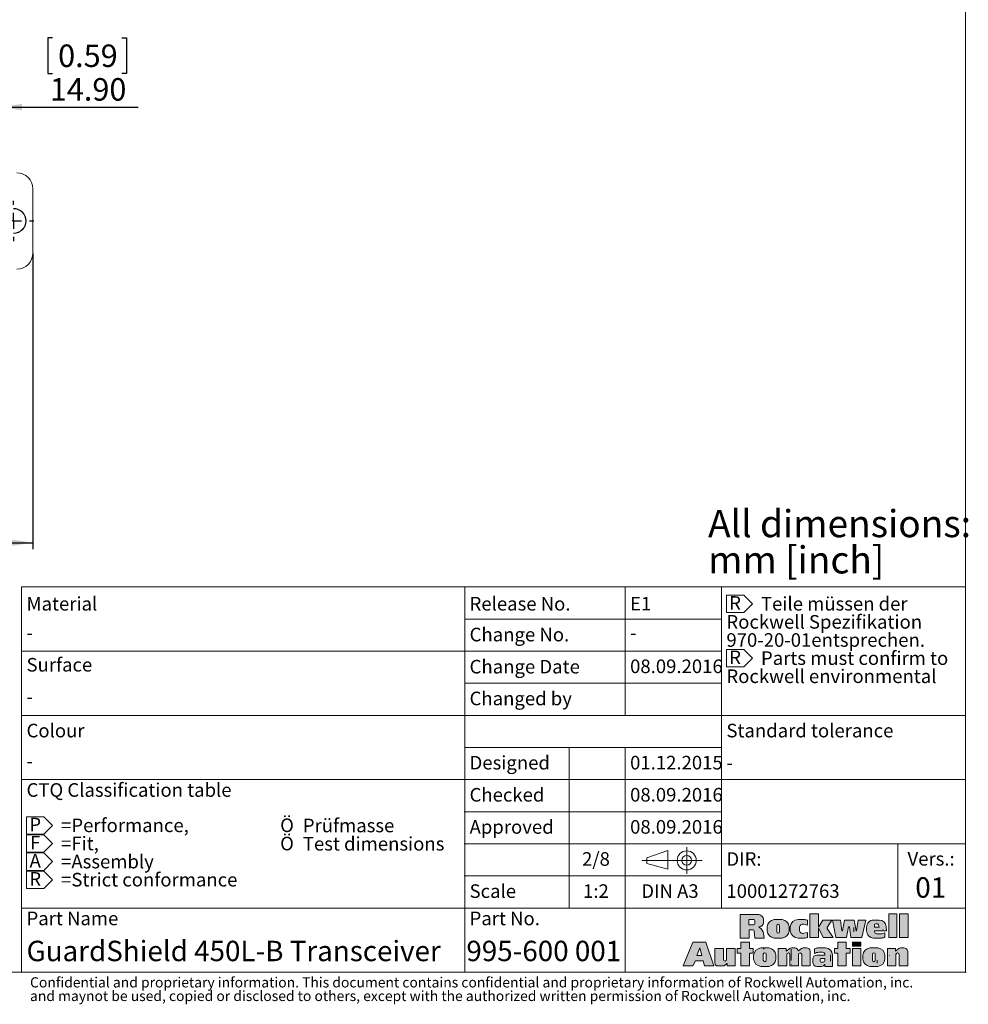
# Paper-space layout '995-600 065' of a CAD drawing. Units: millimetres. Extents: x 20 to 410, y 5 to 287.
# Drawn here: x 263 to 410, y 5 to 158 of the extents above; entities that cross this region are included whole.
import ezdxf

# ---------------------------------------------------------------- set-up
doc = ezdxf.new("R2010")
doc.units = ezdxf.units.MM
doc.header["$PDSIZE"] = -1
doc.layers.add('FORMAT', color=7, linetype='Continuous')
doc.styles.add('SLDTEXTSTYLE0', font='TXT', dxfattribs={"width": 0.605})
doc.styles.add('SLDTEXTSTYLE1', font='TXT', dxfattribs={"width": 0.75})
doc.styles.add('SLDTEXTSTYLE2', font='TXT', dxfattribs={"width": 0.7})
doc.dimstyles.new('SLDDIMSTYLE3', dxfattribs={"dimtxt": 3.5, "dimasz": 3.302, "dimexe": 0, "dimexo": 0.0625, "dimgap": 0.875, "dimtad": 1, "dimlfac": 2, "dimrnd": 1e-09, "dimzin": 4, "dimdsep": 46, "dimtxsty": 'SLDTEXTSTYLE1', "dimsah": 1, "dimcen": 0.09, "dimadec": 0, "dimazin": 1, "dimtfac": 1, "dimtmove": 0, "dimatfit": 0, "dimfxl": 1, "dimfrac": 2, "dimtolj": 1, "dimtzin": 12, "dimarcsym": 0})
doc.dimstyles.new('SLDDIMSTYLE4', dxfattribs={"dimtxt": 3.5, "dimasz": 3.302, "dimexe": 0, "dimexo": 0.0625, "dimgap": 0.875, "dimtad": 1, "dimlfac": 2, "dimrnd": 1e-09, "dimzin": 12, "dimdsep": 46, "dimtxsty": 'SLDTEXTSTYLE1', "dimsah": 1, "dimcen": 0.09, "dimadec": 0, "dimazin": 3, "dimtfac": 1, "dimtofl": 0, "dimtmove": 0, "dimatfit": 3, "dimfxl": 1, "dimfrac": 2, "dimtolj": 1, "dimtzin": 12, "dimarcsym": 0})

# ---------------------------------------------------------------- blocks, each defined once
blk = doc.blocks.new('SW_NOTE_6')
at = {"color": 0, "linetype": 'Continuous', "lineweight": 0, "char_height": 4.2333333333, "attachment_point": 1, "style": 'SLDTEXTSTYLE0'}
for s, insert in [('All dimensions:', (0, 5.4570534317)), ('mm [inch]', (0, -0.1873909445))]:
    blk.add_mtext(s, dxfattribs=dict(at, insert=insert))
blk = doc.blocks.new('SW_NOTE_7')
at = {"color": 0, "linetype": 'Continuous', "lineweight": 0, "char_height": 2.1166666667, "attachment_point": 1}
for s, insert, style in [('Ö', (0, 2.7285267159), 'SLDTEXTSTYLE2'), ('Prüfmasse', (3.5356173757, 2.6925706661), 'SLDTEXTSTYLE1'), ('Ö', (0, -0.1211336323), 'SLDTEXTSTYLE2'), ('Test dimensions', (3.5356173757, -0.1570896821), 'SLDTEXTSTYLE1')]:
    blk.add_mtext(s, dxfattribs=dict(at, insert=insert, style=style))
blk = doc.blocks.new('SW_NOTE_8')
at = {"color": 0, "linetype": 'Continuous', "lineweight": 0, "char_height": 1.5875, "attachment_point": 1, "style": 'SLDTEXTSTYLE1'}
for s, insert in [('Confidential and proprietary information. This document contains confidential and proprietary information of Rockwell Automation, inc.', (0, 2.0463950369)), ('and maynot be used, copied or disclosed to others, except with the authorized written permission of Rockwell Automation, inc.', (0, -0.0702716042))]:
    blk.add_mtext(s, dxfattribs=dict(at, insert=insert))
blk = doc.blocks.new('SW_SYMBOL_Prüfsymbol_R')
at = {"color": 0, "linetype": 'Continuous', "lineweight": 0}
for p, q in [((1000, 1000), (0, 1000)), ((0, 1000), (0, 0)), ((1500, 500), (1000, 1000)), ((0, 0), (1000, 0)), ((1000, 0), (1500, 500))]:
    blk.add_line(p, q, dxfattribs=at)
at = {"color": 0, "linetype": 'Continuous', "lineweight": 0, "insert": (500, 450), "char_height": 782.874617737, "attachment_point": 5, "style": 'SLDTEXTSTYLE1'}
blk.add_mtext('R', dxfattribs=at)
blk = doc.blocks.new('SW_NOTE_9')
at = {"color": 0, "linetype": 'Continuous', "lineweight": 0, "xscale": 0.0027037109, "yscale": 0.0027037109, "zscale": 0.0027037109}
for p in [(0, 0.2935221354), (0, -8.1731444289)]:
    blk.add_blockref('SW_SYMBOL_Prüfsymbol_R', p, dxfattribs=at)
at = {"color": 0, "linetype": 'Continuous', "lineweight": 0, "char_height": 2.1166666667, "attachment_point": 1, "style": 'SLDTEXTSTYLE1'}
for s, insert in [('Teile müssen der', (5.3810370155, 2.7200089425)), ('Rockwell Spezifikation', (0, -0.1022132456)), ('970-20-01entsprechen.', (0, -2.9244354337)), ('Parts must confirm to', (5.3810370155, -5.7466576218)), ('Rockwell environmental', (0, -8.5688798099))]:
    blk.add_mtext(s, dxfattribs=dict(at, insert=insert))
blk = doc.blocks.new('SW_SYMBOL_Prüfsymbol_P')
at = {"color": 0, "linetype": 'Continuous', "lineweight": 0}
for p, q in [((1000, 1000), (0, 1000)), ((0, 1000), (0, 0)), ((1500, 500), (1000, 1000)), ((0, 0), (1000, 0)), ((1000, 0), (1500, 500))]:
    blk.add_line(p, q, dxfattribs=at)
at = {"color": 0, "linetype": 'Continuous', "lineweight": 0, "insert": (500, 450), "char_height": 782.874617737, "attachment_point": 5, "style": 'SLDTEXTSTYLE1'}
blk.add_mtext('P', dxfattribs=at)
blk = doc.blocks.new('SW_SYMBOL_Prüfsymbol_F')
at = {"color": 0, "linetype": 'Continuous', "lineweight": 0}
for p, q in [((1000, 1000), (0, 1000)), ((0, 1000), (0, 0)), ((1500, 500), (1000, 1000)), ((0, 0), (1000, 0)), ((1000, 0), (1500, 500))]:
    blk.add_line(p, q, dxfattribs=at)
at = {"color": 0, "linetype": 'Continuous', "lineweight": 0, "insert": (500, 450), "char_height": 782.874617737, "attachment_point": 5, "style": 'SLDTEXTSTYLE1'}
blk.add_mtext('F', dxfattribs=at)
blk = doc.blocks.new('SW_SYMBOL_Prüfsymbol_A')
at = {"color": 0, "linetype": 'Continuous', "lineweight": 0}
for p, q in [((1000, 1000), (0, 1000)), ((0, 1000), (0, 0)), ((1500, 500), (1000, 1000)), ((0, 0), (1000, 0)), ((1000, 0), (1500, 500))]:
    blk.add_line(p, q, dxfattribs=at)
at = {"color": 0, "linetype": 'Continuous', "lineweight": 0, "insert": (500, 450), "char_height": 782.874617737, "attachment_point": 5, "style": 'SLDTEXTSTYLE1'}
blk.add_mtext('A', dxfattribs=at)
blk = doc.blocks.new('SW_NOTE_10')
at = {"color": 0, "linetype": 'Continuous', "lineweight": 0, "xscale": 0.0027037109, "yscale": 0.0027037109, "zscale": 0.0027037109}
for name, p in [('SW_SYMBOL_Prüfsymbol_P', (0, 0.2935221354)), ('SW_SYMBOL_Prüfsymbol_F', (0, -2.5287000527)), ('SW_SYMBOL_Prüfsymbol_A', (0, -5.3509222408)), ('SW_SYMBOL_Prüfsymbol_R', (0, -8.1731444289))]:
    blk.add_blockref(name, p, dxfattribs=at)
at = {"color": 0, "linetype": 'Continuous', "lineweight": 0, "char_height": 2.1166666667, "attachment_point": 1, "style": 'SLDTEXTSTYLE1'}
for s, insert in [('=Performance,', (5.3810370155, 2.7200089425)), ('=Fit,', (5.3810370155, -0.1022132456)), ('=Assembly', (5.3810370155, -2.9244354337)), ('=Strict conformance', (5.3810370155, -5.7466576218))]:
    blk.add_mtext(s, dxfattribs=dict(at, insert=insert))
blk = doc.blocks.new('_D_13')
at = {"layer": 'FORMAT'}
for p, q in [((267.7873335594, 155.5073894043), (267.0763960738, 155.5073894043)), ((267.0763960738, 155.5073894043), (267.0763960738, 149.9511394132)), ((278.6160664215, 155.5073894043), (279.3270039071, 155.5073894043)), ((279.3270039071, 155.5073894043), (279.3270039071, 149.9511394132)), ((267.0763960738, 149.9511394132), (267.7873335594, 149.9511394132)), ((279.3270039071, 149.9511394132), (278.6160664215, 149.9511394132)), ((252.2898936844, 128.9920943419), (252.2898936844, 145.7145076882)), ((259.7398936844, 125.0420943419), (259.7398936844, 145.7145076882)), ((252.2898936844, 144.7145076882), (245.9398936844, 144.7145076882)), ((259.7398936844, 144.7145076882), (252.2898936844, 144.7145076882)), ((259.7398936844, 144.7145076882), (281.1532619341, 144.7145076882))]:
    blk.add_line(p, q, dxfattribs=at)
for points in [[(252.2898936844, 144.7145076882), (248.9878936844, 145.2225076882), (248.9878936844, 144.2065076882)], [(259.7398936844, 144.7145076882), (263.0418936844, 144.2065076882), (263.0418936844, 145.2225076882)]]:
    blk.add_solid(points, dxfattribs=at)
at = {"layer": 'FORMAT', "char_height": 3.5, "attachment_point": 1, "style": 'SLDTEXTSTYLE1'}
for s, insert in [('0.59', (268.67600546, 154.4628763278)), ('14.90', (267.3829497468, 149.2262447774))]:
    blk.add_mtext(s, dxfattribs=dict(at, insert=insert))
blk = doc.blocks.new('_D_14')
at = {"layer": 'FORMAT'}
for p, q in [((72.2429760425, 121.9920943419), (72.2429760425, 75.8925373412)), ((264.7398936844, 121.9920943419), (264.7398936844, 75.8925373412)), ((72.2429760425, 76.8925373412), (264.7398936844, 76.8925373412))]:
    blk.add_line(p, q, dxfattribs=at)
for points in [[(72.2429760425, 76.8925373412), (75.5449760425, 76.3845373412), (75.5449760425, 77.4005373412)], [(264.7398936844, 76.8925373412), (261.4378936844, 77.4005373412), (261.4378936844, 76.3845373412)]]:
    blk.add_solid(points, dxfattribs=at)
at = {"layer": 'FORMAT', "insert": (142.2270612399, 81.4042742557), "char_height": 3.5, "attachment_point": 1, "style": 'SLDTEXTSTYLE1'}
blk.add_mtext('D-See tabel on page 1', dxfattribs=at)
blk = doc.blocks.new('SW_CENTERMARKSYMBOL_7')
at = {"layer": 'FORMAT', "color": 0}
for p, q in [((0, 2.5), (0, 3.15)), ((-2.5, 0), (-3.15, 0)), ((0, 0), (-1.25, 0)), ((0, 0), (0, 1.25)), ((0, 0), (0, -1.25)), ((0, 0), (1.25, 0)), ((2.5, 0), (3.15, 0)), ((0, -2.5), (0, -3.15))]:
    blk.add_line(p, q, dxfattribs=at)

psp = doc.layouts.new('995-600 065')

# ---------------------------------------------------------------- hatches: boundary and pattern name
at = {"linetype": 'Continuous'}
h = psp.add_hatch(color=14, dxfattribs=at)
edge = h.paths.add_edge_path(flags=0)
edge.add_arc((377.8675152488009, 17.76104959820775), 0.6624797188865122, 270.000028329506, 360.0000000000008)
edge.add_line((378.5299949676873, 17.76104959820775), (378.5299949676873, 18.12909318645091))
edge.add_arc((377.6466886758385, 18.12909332079034), 0.8833062918488352, 359.9999912860559, 450.0000000000008)
edge.add_line((377.6466886758385, 19.01239961263914), (374.9125246261206, 19.01239961263914))
edge.add_line((374.9125246261206, 19.01239961263914), (374.9125246261206, 15.33195702658266))
edge.add_line((374.9125246261206, 15.33195702658266), (376.3110927058716, 15.33195702658266))
edge.add_line((376.3110927058716, 15.33195702658266), (376.3110927058716, 16.58330736894276))
edge.add_line((376.3110927058716, 16.58330736894276), (376.9176838734557, 16.58330736894273))
edge.add_arc((376.9176838734557, 16.43608818144272), 0.1472191875000106, 6.703202407984122, 89.9999999999992, ccw=False)
edge.add_line((377.063896689281, 16.45327252479941), (377.1956845248668, 15.33195702658266))
edge.add_line((377.1956845248668, 15.33195702658266), (378.6573208249766, 15.33195702658266))
edge.add_line((378.6573208249766, 15.33195702658266), (378.5429431565419, 16.03677982365237))
edge.add_arc((377.2350922994928, 15.82454493618179), 1.324959437772997, 9.21747059283346, 59.45852191212055)
edge.add_line((377.9083863219702, 16.96568150602782), (377.7832700830996, 17.03950265765195))
edge.add_line((377.7832700830996, 17.03950265765195), (377.7832700830996, 17.09856987932125))
edge.add_line((377.7832700830996, 17.09856987932125), (377.8675155763594, 17.09856987932125))
edge = h.paths.add_edge_path(flags=0)
edge.add_arc((377.047179944558, 18.07607957138806), 0.1472191874999328, -7.958078640513122e-13, 89.9999999999992, ccw=False)
edge.add_line((377.1943991320578, 18.07607957138806), (377.1943991320578, 17.54022454234131))
edge.add_arc((377.047179944558, 17.54022454234131), 0.1472191874999328, 270, 360, ccw=False)
edge.add_line((377.047179944558, 17.39300535484138), (376.2374834087684, 17.39300535484133))
edge.add_line((376.2374834087684, 17.39300535484133), (376.2374834087684, 18.22329875888805))
edge.add_line((376.2374834087684, 18.22329875888805), (377.047179944558, 18.22329875888805))
for color, points in [(14, [(387.0757060618864, 19.0860066035539), (385.7507472796066, 19.0860066035539), (385.7507472796066, 15.40556401749741), (387.0757060618864, 15.40556401749741), (387.0757060618864, 16.80413209724852), (387.1539350606567, 16.80413209724852), (387.8117956074973, 15.40556401749741), (389.3870254866488, 15.40556401749741), (388.4742749988211, 16.83227020029638), (388.4742749988211, 16.99682102979911), (389.1603799074707, 18.1290917367119), (387.7481069708861, 18.1290917367119), (387.0757060618864, 17.00693278558132)]), (14, [(398.0434253794, 15.40556401749741), (399.2947774353915, 15.40556401749741), (399.2947774353915, 19.0860066035539), (398.0434253794, 19.0860066035539)]), (14, [(401.0613902877642, 19.0860066035539), (399.7364315054842, 19.0860066035539), (399.7364315054842, 15.40556401749741), (401.0613902877642, 15.40556401749741)]), (14, [(391.4677009040022, 15.40556401749741), (391.7866736687038, 17.09856757276658), (391.9338905496473, 17.09856757276658), (392.1547175845095, 15.40556401749741), (393.823184707411, 15.40556401749741), (394.4456129767089, 18.1290917367119), (393.2599067819554, 18.1290917367119), (393.0380240110638, 16.43608818144272), (392.9720182397662, 16.43608818144272), (392.6454428057066, 18.1290917367119), (391.1487298533003, 18.1290917367119), (390.82975880223, 16.43608818144272), (390.756148647943, 16.43608818144272), (390.5297944243702, 18.1290917367119), (389.2603885996991, 18.1290917367119), (389.799233781101, 15.40556401749741)]), (8, [(375.0038541401397, 10.98903252880983), (376.3288129227874, 10.98903252880983), (376.3288129227874, 12.97647177380104), (376.9176838734557, 12.97647177380104), (376.9176838734557, 13.7125600338204), (376.3288129227874, 13.7125600338204), (376.3288129227874, 14.66947532907023), (375.0038541401397, 14.66947532907023), (375.0038541401397, 13.7125600338204), (374.4149831894716, 13.7125600338204), (374.4149831894716, 12.97647177380104), (375.0038541401397, 12.97647177380104)]), (8, [(391.418629752898, 10.98903252880983), (391.418629752898, 12.97647177380104), (392.0075007039343, 12.97647177380104), (392.0075007039343, 13.7125600338204), (391.418629752898, 13.7125600338204), (391.418629752898, 14.66947532907023), (390.093669256619, 14.66947532907023), (390.093669256619, 13.7125600338204), (389.5784084602378, 13.7125600338204), (389.5784084602378, 12.97647177380104), (390.093669256619, 12.97647177380104), (390.093669256619, 10.98903252880983)]), (8, [(392.3755446197401, 14.08060437803398), (393.7005034023878, 14.08060437803398), (393.7005034023878, 14.66947532907023), (392.3755446197401, 14.66947532907023)]), (8, [(392.3755446197401, 10.98903252880983), (393.7005034023878, 10.98903252880983), (393.7005034023878, 13.7125600338204), (392.3755446197401, 13.7125600338204)])]:
    psp.add_hatch(color=color, dxfattribs=at).paths.add_polyline_path(points, flags=0)
h = psp.add_hatch(color=14, dxfattribs=at)
edge = h.paths.add_edge_path(flags=0)
edge.add_arc((381.3036325652658, 16.5770842821466), 1.253087198021996, 276.4605445183746, 353.5394554625283)
edge.add_line((382.5487621269713, 16.43608818144296), (382.5487621269713, 17.09856757276658))
edge.add_arc((381.3036326635082, 16.95757060449028), 1.25308719802221, 6.460584459625458, 83.53946000226674)
edge.add_line((381.444628665556, 18.2027001773676), (380.1932783235626, 18.20270017736761))
edge.add_arc((380.3342751935543, 16.95757070277503), 1.253087198022014, 96.46057993696908, 173.5394200631428)
edge.add_line((379.0891457189614, 17.09856757276428), (379.0891457189614, 16.43608818144273))
edge.add_arc((380.3342752917968, 16.57708418386185), 1.253087198022311, 186.4605400148196, 263.5394155422155)
edge.add_line((380.1932783235605, 15.33195472039409), (381.4446286655544, 15.33195472039409))
edge = h.paths.add_edge_path(flags=0)
edge.add_arc((380.8189534945587, 17.24578531052565), 0.2208261782308263, -7.958078640513122e-13, 180, ccw=False)
edge.add_line((381.0397796727895, 17.24578531052565), (381.0397796727895, 16.28887044405171))
edge.add_arc((380.8189534945587, 16.28887044405171), 0.2208261782308263, 180, 360, ccw=False)
edge.add_line((380.5981273163279, 16.28887044405171), (380.5981273163278, 17.24578531052565))
h = psp.add_hatch(color=14, dxfattribs=at)
edge = h.paths.add_edge_path(flags=0)
edge.add_arc((383.9105248656714, 16.99952287933978), 1.203177298028347, 89.99994662195786, 175.2781092378849)
edge.add_line((382.7114311415637, 17.09856757276811), (382.7114311415637, 16.43608818144272))
edge.add_arc((383.9105249364134, 16.53513201842201), 1.20317729802829, 184.721849838781, 270.0000000000008)
edge.add_line((383.9105249364134, 15.33195472039374), (384.9154219910801, 15.33195472039374))
edge.add_arc((384.9154188790005, 16.65691415816343), 1.324959437773346, 270.0001345769726, 284.8648540745536)
edge.add_line((385.2553239175428, 15.37629630863993), (385.3655922163894, 15.40556401749109))
edge.add_line((385.3655922163894, 15.40556401749109), (385.3694295419266, 16.21086081879424))
edge.add_line((385.3694295419266, 16.21086081879424), (384.7938324127571, 16.06592422468005))
edge.add_arc((384.6503388449968, 16.5650138758607), 0.5193080818783884, 177.9814030171072, 286.0405045580709, ccw=False)
edge.add_line((384.1313530214381, 16.58330591919528), (384.1313530214381, 16.95134983499831))
edge.add_arc((384.6503388449966, 16.96964187833751), 0.5193080818784213, 73.95949544136812, 182.0185969834015, ccw=False)
edge.add_line((384.7938324127618, 17.46873152951678), (385.3694295419267, 17.32379493540171))
edge.add_line((385.3694295419267, 17.32379493540171), (385.3655922163891, 18.12909173670534))
edge.add_line((385.3655922163891, 18.12909173670534), (385.2553278042071, 18.15835841431563))
edge.add_arc((384.9154221070854, 16.87774073959442), 1.324959437773175, 75.13511646011723, 90)
edge.add_line((384.9154221070854, 18.2027001773676), (383.9105259865785, 18.2027001773676))
h = psp.add_hatch(color=14, dxfattribs=at)
edge = h.paths.add_edge_path(flags=0)
edge.add_arc((396.5327352740096, 17.02494783046213), 1.10414390624986, 5.334905619381994, 90)
edge.add_line((396.5327352740096, 18.1290917367119), (395.6879552868824, 18.12909173671194))
edge.add_arc((395.6879537348241, 17.024947830463), 1.104143906250033, 89.9999194612358, 180)
edge.add_line((394.583809828574, 17.024947830463), (394.5838098285742, 16.43609932151864))
edge.add_arc((395.6879537348241, 16.43609862664294), 1.104143906250144, 179.9999639417973, 270.0000000000008)
edge.add_line((395.6879537348241, 15.33195472039295), (396.9392936319761, 15.33195472039295))
edge.add_arc((396.9302218920059, 16.21793555841771), 0.8860272805129322, 270.5866427663262, 306.2833692348644)
edge.add_line((397.4545544283545, 15.50370889051777), (397.4545544283545, 16.132397021972))
edge.add_line((397.4545544283545, 16.132397021972), (397.0796095683435, 16.03200502662598))
edge.add_arc((396.7940329723722, 17.09857887476824), 1.104143906249332, 270.000052062504, 284.9894236914921, ccw=False)
edge.add_line((396.7940339756659, 15.99443496851937), (396.2032098533153, 15.99443496851934))
edge.add_arc((396.2032098533153, 16.36248293726935), 0.3680479687500019, 179.9999639608668, 270, ccw=False)
edge.add_line((395.8351618845654, 16.36248316877208), (395.8351618845654, 16.43608818143829))
edge.add_line((395.8351618845654, 16.43608818143829), (397.69667099408, 16.43608818143829))
edge.add_line((397.69667099408, 16.43608818143829), (397.6320962933939, 17.12760802122328))
edge = h.paths.add_edge_path(flags=0)
edge.add_line((395.8351618845653, 17.02495913247895), (395.8351618845654, 17.39300159854377))
edge.add_arc((395.9823810720657, 17.39300159854377), 0.1472191875003352, 89.9999999999992, 180, ccw=False)
edge.add_line((395.9823810720657, 17.54022078604417), (396.3050322966741, 17.54022078604415))
edge.add_arc((396.3050322966741, 17.39300159854377), 0.1472191875003845, 15.43569981001599, 89.9999999999992, ccw=False)
edge.add_line((396.4469412519537, 17.43218498251841), (396.559382970766, 17.02495913247895))
edge.add_line((396.559382970766, 17.02495913247895), (395.8351618845653, 17.02495913247895))
h = psp.add_hatch(color=8, dxfattribs=at)
h.paths.add_polyline_path([(369.5462264848671, 14.66947532907023), (367.5366835202985, 14.66947532907023), (366.0278692375679, 10.98903252880983), (367.5366835202985, 10.98903252880983), (367.9202530516344, 11.79872987209672), (369.1180523276821, 11.79872987209672), (369.3313094711709, 10.98903252880975), (370.8226192754975, 10.98903252880975)], flags=0)
h.paths.add_polyline_path([(368.909457594443, 12.60842742958744), (368.1399247021447, 12.60842742958744), (368.5992653468195, 13.78616890288397)], flags=0)
h = psp.add_hatch(color=8, dxfattribs=at)
edge = h.paths.add_edge_path(flags=0)
edge.add_arc((372.537957033504, 11.99011284531788), 0.2576310409862226, 180, 360.0000000000008)
edge.add_line((372.79558807449, 11.99011284531788), (372.79558807449, 13.7125600338204))
edge.add_line((372.79558807449, 13.7125600338204), (374.1205477139535, 13.7125600338204))
edge.add_line((374.1205477139535, 13.7125600338204), (374.1205477139535, 10.98903252880983))
edge.add_line((374.1205477139535, 10.98903252880983), (372.8691969435536, 10.98903252880983))
edge.add_line((372.8691969435536, 10.98903252880983), (372.8691969435536, 11.35707687302346))
edge.add_line((372.8691969435536, 11.35707687302346), (372.8323927230418, 11.35707687302346))
edge.add_line((372.8323927230418, 11.35707687302346), (372.4317422510977, 10.98903252880983))
edge.add_line((372.4317422510977, 10.98903252880983), (371.4168843303182, 10.98903252880986))
edge.add_arc((371.4168843303182, 11.4505500776661), 0.4615175488562444, 180.0000113548182, 270, ccw=False)
edge.add_line((370.955366781462, 11.45054998620303), (370.955366781462, 13.7125600338204))
edge.add_line((370.955366781462, 13.7125600338204), (372.2803259925175, 13.7125600338204))
edge.add_line((372.2803259925175, 13.7125600338204), (372.2803259925175, 11.99011284531788))
h = psp.add_hatch(color=8, dxfattribs=at)
edge = h.paths.add_edge_path(flags=0)
edge.add_arc((378.2364226700533, 12.16055313188715), 1.253087198022041, 186.4605699673572, 263.5394189171685)
edge.add_line((378.0954257751602, 10.91542366011435), (379.3467761175201, 10.91542366011435))
edge.add_arc((379.2057800905721, 12.16055323017184), 1.25308719802201, 276.4605411435407, 353.5394255098989)
edge.add_line((380.4509095785687, 12.01955647854935), (380.4509095785687, 12.6820362982829))
edge.add_arc((379.2057801151009, 12.54103933004879), 1.253087198022001, 6.460584457685217, 83.53945998522438)
edge.add_line((379.3467761175191, 13.78616890288397), (378.0954257751601, 13.78616890288397))
edge.add_arc((378.2364226455247, 12.54103942833354), 1.253087198022083, 96.46057995412772, 173.5394200650842)
edge.add_line((376.991293170927, 12.68203629828061), (376.991293170927, 12.01955647855119))
edge = h.paths.add_edge_path(flags=0)
edge.add_arc((378.721101374932, 12.82925403604195), 0.2208266066386355, -7.958078640513122e-13, 180, ccw=False)
edge.add_line((378.9419279815706, 12.82925403604195), (378.9419279815706, 11.87233874079219))
edge.add_arc((378.721101374932, 11.87233874079219), 0.2208266066386355, 180, 360, ccw=False)
edge.add_line((378.5002747682934, 11.87233874079219), (378.5002747682934, 12.82925403604195))
h = psp.add_hatch(color=8, dxfattribs=at)
edge = h.paths.add_edge_path(flags=0)
edge.add_arc((382.4015443892123, 12.75564516734644), 0.2576312553742577, 0, 180)
edge.add_line((382.1439131338379, 12.75564516734644), (382.1439131338379, 10.98903252880983))
edge.add_line((382.1439131338379, 10.98903252880983), (380.8189543515581, 10.98903252880983))
edge.add_line((380.8189543515581, 10.98903252880983), (380.8189543515581, 13.7125600338204))
edge.add_line((380.8189543515581, 13.7125600338204), (382.0703046935503, 13.7125600338204))
edge.add_line((382.0703046935503, 13.7125600338204), (382.0703046935503, 13.26221885170331))
edge.add_line((382.0703046935503, 13.26221885170331), (382.6123545641322, 13.69092241370528))
edge.add_arc((382.8863252367728, 13.34451575695958), 0.4416531459243596, 90.00001805131149, 128.3402329625705, ccw=False)
edge.add_line((382.8863250976279, 13.78616890288397), (383.3952641365404, 13.78616890288394))
edge.add_arc((383.3952641365404, 13.19204025994599), 0.5941286429379506, 11.895211433909992, 89.9999999999992, ccw=False)
edge.add_line((383.9766345890083, 13.31450348445237), (384.4525757617337, 13.69092233850498))
edge.add_arc((384.7265465294297, 13.34451575693794), 0.4416531459243939, 90.00001800379152, 128.3402486847641, ccw=False)
edge.add_line((384.726546390651, 13.78616890286232), (385.2354849001446, 13.78616890286233))
edge.add_arc((385.2354849001446, 13.19204025992377), 0.5941286429385585, 7.62818424362348, 89.9999999999992, ccw=False)
edge.add_line((385.8243557198899, 13.2709072492953), (385.8243557198899, 10.98903252880983))
edge.add_line((385.8243557198899, 10.98903252880983), (384.4993969372468, 10.98903252880983))
edge.add_line((384.4993969372468, 10.98903252880983), (384.4993969372469, 12.75564516734644))
edge.add_arc((384.2417656820566, 12.75564516734644), 0.2576312551903215, 0, 180)
edge.add_line((383.9841344268661, 12.75564516734644), (383.9841344268661, 10.98903252880983))
edge.add_line((383.9841344268661, 10.98903252880983), (382.6591756445864, 10.98903252880983))
edge.add_line((382.6591756445864, 10.98903252880983), (382.6591756445864, 12.75564516734644))
h = psp.add_hatch(color=8, dxfattribs=at)
edge = h.paths.add_edge_path(flags=0)
edge.add_arc((386.85488597945, 12.01954995453296), 0.6624863437499179, 90.00000840337685, 180)
edge.add_line((386.1923996357001, 12.01954995453296), (386.1923996357002, 11.57790990669965))
edge.add_arc((386.8548859794502, 11.57791000386433), 0.6624863437500184, 180.000008403384, 270.0000000000008)
edge.add_line((386.8548859794502, 10.91542366011435), (387.5628304695872, 10.91542366011435))
edge.add_arc((387.5190763206197, 11.56519988447355), 0.6512477004138734, 273.8523251443975, 334.367116453601)
edge.add_line((388.1062310830156, 11.28346800432831), (388.1062310830156, 10.91542366011435))
edge.add_line((388.1062310830156, 10.91542366011435), (389.2839729847351, 10.91542366011435))
edge.add_line((389.2839729847351, 10.91542366011435), (389.2839729847352, 12.68202515821589))
edge.add_arc((388.1798290784859, 12.68202499664618), 1.104143906249293, 8.3841089569e-06, 90)
edge.add_line((388.1798290784859, 13.78616890289551), (387.0020976216142, 13.7861689028955))
edge.add_arc((387.0909316795934, 12.42320462096543), 1.365856187039557, 93.7290981934467, 116.2497111532485)
edge.add_line((386.4868351112291, 13.64820684943879), (386.4868351112291, 12.90005817826557))
edge.add_arc((387.2358285988335, 11.77433068858719), 1.352129293185889, 93.66842330990528, 123.6374804632629, ccw=False)
edge.add_line((387.1493162161804, 13.12368951156167), (387.7381831142655, 13.12368951156178))
edge.add_arc((387.7381831142655, 12.75564154281171), 0.3680479687500766, -3.609659290759737e-05, 89.9999999999992, ccw=False)
edge.add_line((388.1062310830156, 12.75564131093987), (388.1062310830156, 12.6820362982829))
edge.add_line((388.1062310830156, 12.6820362982829), (386.8548858822854, 12.6820362982829))
edge = h.paths.add_edge_path(flags=0)
edge.add_arc((387.5173607249048, 11.72512245314212), 0.1472191875001583, 180, 270, ccw=False)
edge.add_line((387.3701415374046, 11.72512245314212), (387.3701415374046, 12.01955502881026))
edge.add_arc((387.5173607249048, 12.01955502881026), 0.1472191875001583, 89.9999999999992, 180, ccw=False)
edge.add_line((387.5173607249048, 12.16677421631041), (388.1062310830156, 12.16677421631041))
edge.add_line((388.1062310830156, 12.16677421631041), (388.1062310830156, 11.87234164064167))
edge.add_arc((387.8117927080154, 11.87234164064167), 0.2944383750001666, 269.9998972257018, 360, ccw=False)
edge.add_line((387.8117921798666, 11.57790326564198), (387.5173607249048, 11.57790326564196))
h = psp.add_hatch(color=8, dxfattribs=at)
edge = h.paths.add_edge_path(flags=0)
edge.add_arc((396.2094249426368, 12.54103952661881), 1.253087198021455, 6.460575412145351, 83.53938010684031)
edge.add_line((396.3504226809407, 13.78616890288397), (395.099070624955, 13.78616890288395))
edge.add_arc((395.2400683632652, 12.54103952661886), 1.253087198022105, 96.4606198934467, 173.5394245878198)
edge.add_line((393.9949388775377, 12.68203629827961), (393.9949388775377, 12.01955647855119))
edge.add_arc((395.2400683877939, 12.16055303360177), 1.253087198022191, 186.4605654446648, 263.5393789777822)
edge.add_line((395.0990706249536, 10.91542366011435), (396.3504226809468, 10.91542366011435))
edge.add_arc((396.2094249181079, 12.16055303360177), 1.253087198022053, 276.4606210221574, 353.539434555227)
edge.add_line((397.4545544283637, 12.01955647854881), (397.4545544283637, 12.68203629827872))
edge = h.paths.add_edge_path(flags=0)
edge.add_arc((395.7247483669503, 12.82925403604195), 0.2208270348624808, -7.958078640513122e-13, 180, ccw=False)
edge.add_line((395.9455754018127, 12.82925403604195), (395.9455754018127, 11.87233874079219))
edge.add_arc((395.7247483669503, 11.87233874079219), 0.2208270348624808, 180, 360, ccw=False)
edge.add_line((395.5039213320878, 11.87233874079219), (395.5039213320878, 12.82925403604195))
h = psp.add_hatch(color=8, dxfattribs=at)
edge = h.paths.add_edge_path(flags=0)
edge.add_arc((399.405190952823, 12.75564260137963), 0.2576303983747863, 0, 180)
edge.add_line((399.1475605544482, 12.75564260137963), (399.1475605544482, 10.989029962843))
edge.add_line((399.1475605544482, 10.989029962843), (397.8225983445378, 10.989029962843))
edge.add_line((397.8225983445378, 10.989029962843), (397.8225983445378, 13.71255746785357))
edge.add_line((397.8225983445378, 13.71255746785357), (399.0739504001616, 13.71255746785357))
edge.add_line((399.0739504001616, 13.71255746785357), (399.0739504001616, 13.26221628573648))
edge.add_line((399.0739504001616, 13.26221628573648), (399.6160025172077, 13.69092026915192))
edge.add_arc((399.8899726570153, 13.34451319099278), 0.4416531459243794, 90.00001800354812, 128.3401448318451, ccw=False)
edge.add_line((399.8899725182385, 13.78616633691723), (400.3989093141006, 13.7861663369169))
edge.add_arc((400.3989093141006, 13.19203769397883), 0.5941286429380728, 7.6281842433995735, 89.9999999999992, ccw=False)
edge.add_line((400.9877801338454, 13.27090468334795), (400.9877801338454, 10.989029962843))
edge.add_line((400.9877801338454, 10.989029962843), (399.6628213511978, 10.989029962843))
edge.add_line((399.6628213511978, 10.989029962843), (399.6628213511978, 12.75564260137963))

# ---------------------------------------------------------------- linework, layer by layer
at = {"color": 7, "linetype": 'Continuous', "lineweight": 15}
for p, q in [((410, 10), (410, 287)), ((264.7398936844, 131.9920943419), (264.7398936844, 121.9920943419)), ((20, 10), (410, 10))]:
    psp.add_line(p, q, dxfattribs=at)
at = {"color": 7, "linetype": 'Continuous', "lineweight": 0}
for p, q in [((263, 70), (263, 10)), ((263, 70), (299.9402737025, 70)), ((299.9402737025, 70), (410, 70)), ((332, 20), (332, 70)), ((357, 70), (357, 50)), ((372, 20), (372, 70)), ((332, 65), (372, 65)), ((263, 60), (372, 60)), ((332, 55), (372, 55)), ((263, 50), (372, 50)), ((372, 50), (410, 50)), ((332, 45), (371.9854173458, 45)), ((348.25, 20), (348.25, 45)), ((357, 45), (357, 10)), ((331.9402737025, 40), (263, 40)), ((371.9854173458, 40), (331.9402737025, 40)), ((371.9854173458, 40), (410, 40)), ((371.9854173458, 35), (331.9402737025, 35)), ((371.9854173458, 30), (331.9402737025, 30)), ((366.572735712, 29.5013096207), (366.572735712, 25.3185473908)), ((371.9854173458, 30), (410, 30)), ((399.4463404967, 30), (399.4463404967, 20)), ((363.6534684866, 28.9765082413), (360.3449656311, 27.8370723422)), ((360.3449656311, 27.8370723422), (360.3449656311, 26.9612921746)), ((363.6534684866, 26.032120404), (363.6534684866, 28.9765082413)), ((368.9948078041, 27.4281474848), (359.566494371, 27.4281474848)), ((360.3449656311, 26.9612921746), (363.6534684866, 26.032120404)), ((371.9854173458, 25), (331.9402737025, 25)), ((372, 20), (263, 20)), ((299.9418658284, 20), (299.9418658284, 19.9885339413)), ((332, 20), (332, 10)), ((372, 20), (410, 20)), ((374.9125246261, 19.0123996126), (374.9125246261, 15.3319570266)), ((377.6466886758, 19.0123996126), (374.9125246261, 19.0123996126)), ((385.7507472796, 19.0860066036), (385.7507472796, 15.4055640175)), ((387.0757060619, 19.0860066036), (385.7507472796, 19.0860066036)), ((387.0757060619, 17.0069327856), (387.0757060619, 19.0860066036)), ((398.0434253794, 19.0860066036), (398.0434253794, 15.4055640175)), ((399.2947774354, 19.0860066036), (398.0434253794, 19.0860066036)), ((399.2947774354, 15.4055640175), (399.2947774354, 19.0860066036)), ((399.7364315055, 19.0860066036), (399.7364315055, 15.4055640175)), ((401.0613902878, 19.0860066036), (399.7364315055, 19.0860066036)), ((401.0613902878, 15.4055640175), (401.0613902878, 19.0860066036)), ((377.0471799446, 18.2232987589), (376.2374834088, 18.2232987589)), ((376.2374834088, 18.2232987589), (376.2374834088, 17.3930053548)), ((376.2374834088, 17.3930053548), (377.0471799446, 17.3930053548)), ((377.1943991321, 17.5402245423), (377.1943991321, 18.0760795714)), ((377.7832700831, 17.0985698793), (377.8675155764, 17.0985698793)), ((377.7832700831, 17.0395026577), (377.7832700831, 17.0985698793)), ((377.908386322, 16.965681506), (377.7832700831, 17.0395026577)), ((378.5299949677, 17.7610495982), (378.5299949677, 18.1290931865)), ((379.089145719, 17.0985675728), (379.089145719, 16.4360881814)), ((381.4446286656, 18.2027001774), (380.1932783236, 18.2027001774)), ((380.5981273163, 17.2457853105), (380.5981273163, 16.2888704441)), ((381.0397796728, 16.2888704441), (381.0397796728, 17.2457853105)), ((382.548762127, 16.4360881814), (382.548762127, 17.0985675728)), ((382.7114311416, 17.0985675728), (382.7114311416, 16.4360881814)), ((384.9154221071, 18.2027001774), (383.9105259866, 18.2027001774)), ((384.1313530214, 16.5833059192), (384.1313530214, 16.951349835)), ((384.7938324128, 17.4687315295), (385.3694295419, 17.3237949354)), ((385.3655922164, 18.1290917367), (385.2553278042, 18.1583584143)), ((385.3694295419, 17.3237949354), (385.3655922164, 18.1290917367)), ((387.7481069709, 18.1290917367), (387.0757060619, 17.0069327856)), ((389.1603799075, 18.1290917367), (387.7481069709, 18.1290917367)), ((388.4742749988, 16.9968210298), (389.1603799075, 18.1290917367)), ((388.4742749988, 16.8322702003), (388.4742749988, 16.9968210298)), ((389.2603885997, 18.1290917367), (389.7992337811, 15.4055640175)), ((390.5297944244, 18.1290917367), (389.2603885997, 18.1290917367)), ((390.7561486479, 16.4360881814), (390.5297944244, 18.1290917367)), ((391.1487298533, 18.1290917367), (390.8297588022, 16.4360881814)), ((392.6454428057, 18.1290917367), (391.1487298533, 18.1290917367)), ((391.467700904, 15.4055640175), (391.7866736687, 17.0985675728)), ((391.7866736687, 17.0985675728), (391.9338905496, 17.0985675728)), ((391.9338905496, 17.0985675728), (392.1547175845, 15.4055640175)), ((392.5834880314, 16.3022319088), (392.5834880314, 16.9647113001)), ((392.9720182398, 16.4360881814), (392.6454428057, 18.1290917367)), ((393.259906782, 18.1290917367), (393.0380240111, 16.4360881814)), ((394.4456129767, 18.1290917367), (393.259906782, 18.1290917367)), ((393.8231847074, 15.4055640175), (394.4456129767, 18.1290917367)), ((394.5838098286, 17.0249478305), (394.5838098286, 16.4360993215)), ((396.532735274, 18.1290917367), (395.6879552869, 18.1290917367)), ((395.8351618846, 17.3930015985), (395.8351618846, 17.0249591325)), ((395.8351618846, 17.0249591325), (396.5593829708, 17.0249591325)), ((396.3050322967, 17.540220786), (395.9823810721, 17.540220786)), ((396.5593829708, 17.0249591325), (396.446941252, 17.4321849825)), ((397.6966709941, 16.4360881814), (397.6320962934, 17.1276080212)), ((374.9125246261, 15.3319570266), (376.3110927059, 15.3319570266)), ((376.3110927059, 16.5833073689), (376.9176838735, 16.5833073689)), ((376.3110927059, 15.3319570266), (376.3110927059, 16.5833073689)), ((377.0638966893, 16.4532725248), (377.1956845249, 15.3319570266)), ((377.1956845249, 15.3319570266), (378.657320825, 15.3319570266)), ((378.657320825, 15.3319570266), (378.5429431565, 16.0367798237)), ((380.1932783236, 15.3319547204), (381.4446286656, 15.3319547204)), ((383.9105249364, 15.3319547204), (384.9154219911, 15.3319547204)), ((385.3694295419, 16.2108608188), (384.7938324128, 16.0659242247)), ((385.2553239175, 15.3762963086), (385.3655922164, 15.4055640175)), ((385.3655922164, 15.4055640175), (385.3694295419, 16.2108608188)), ((385.7507472796, 15.4055640175), (387.0757060619, 15.4055640175)), ((387.0757060619, 16.8041320972), (387.1539350607, 16.8041320972)), ((387.0757060619, 15.4055640175), (387.0757060619, 16.8041320972)), ((387.1539350607, 16.8041320972), (387.8117956075, 15.4055640175)), ((387.8117956075, 15.4055640175), (389.3870254866, 15.4055640175)), ((389.3870254866, 15.4055640175), (388.4742749988, 16.8322702003)), ((389.7992337811, 15.4055640175), (391.467700904, 15.4055640175)), ((390.8297588022, 16.4360881814), (390.7561486479, 16.4360881814)), ((392.1547175845, 15.4055640175), (393.8231847074, 15.4055640175)), ((393.0380240111, 16.4360881814), (392.9720182398, 16.4360881814)), ((395.6879537348, 15.3319547204), (396.939293632, 15.3319547204)), ((395.8351618846, 16.4360881814), (397.6966709941, 16.4360881814)), ((395.8351618846, 16.3624831688), (395.8351618846, 16.4360881814)), ((396.7940339757, 15.9944349685), (396.2032098533, 15.9944349685)), ((397.4545544284, 16.132397022), (397.0796095683, 16.0320050266)), ((397.1104319663, 16.6702758246), (397.1886609651, 16.6702758246)), ((397.4545544284, 15.5037088905), (397.4545544284, 16.132397022)), ((398.0434253794, 15.4055640175), (399.2947774354, 15.4055640175)), ((399.7364315055, 15.4055640175), (401.0613902878, 15.4055640175)), ((366.0278692376, 10.9890325288), (367.5366835203, 14.6694753291)), ((369.5462264849, 14.6694753291), (367.5366835203, 14.6694753291)), ((370.8226192755, 10.9890325288), (369.5462264849, 14.6694753291)), ((375.0038541401, 14.6694753291), (375.0038541401, 13.7125600338)), ((376.3288129228, 14.6694753291), (375.0038541401, 14.6694753291)), ((376.3321532939, 14.6782228642), (375.0071945112, 14.6782228642)), ((376.3288129228, 13.7125600338), (376.3288129228, 14.6694753291)), ((390.0936692566, 14.6694753291), (390.0936692566, 13.7125600338)), ((391.4186297529, 14.6694753291), (390.0936692566, 14.6694753291)), ((391.4186297529, 13.7125600338), (391.4186297529, 14.6694753291)), ((392.3755446197, 14.6694753291), (392.3755446197, 14.080604378)), ((393.7005034024, 14.6694753291), (392.3755446197, 14.6694753291)), ((392.3755446197, 14.080604378), (393.7005034024, 14.080604378)), ((393.7005034024, 14.080604378), (393.7005034024, 14.6694753291)), ((368.5992653468, 13.7861689029), (368.1399247021, 12.6084274296)), ((368.1399247021, 12.6084274296), (368.9094575944, 12.6084274296)), ((368.9094575944, 12.6084274296), (368.5992653468, 13.7861689029)), ((370.9553667815, 13.7125600338), (370.9553667815, 11.4505499862)), ((372.2803259925, 13.7125600338), (370.9553667815, 13.7125600338)), ((372.2803259925, 11.9901128453), (372.2803259925, 13.7125600338)), ((372.7955880745, 13.7125600338), (372.7955880745, 11.9901128453)), ((374.120547714, 13.7125600338), (372.7955880745, 13.7125600338)), ((374.120547714, 10.9890325288), (374.120547714, 13.7125600338)), ((374.4149831895, 13.7125600338), (374.4149831895, 12.9764717738)), ((375.0038541401, 13.7125600338), (374.4149831895, 13.7125600338)), ((374.4149831895, 12.9764717738), (375.0038541401, 12.9764717738)), ((375.0038541401, 12.9764717738), (375.0038541401, 10.9890325288)), ((376.9176838735, 13.7125600338), (376.3288129228, 13.7125600338)), ((376.3288129228, 12.9764717738), (376.9176838735, 12.9764717738)), ((376.3288129228, 10.9890325288), (376.3288129228, 12.9764717738)), ((376.9176838735, 12.9764717738), (376.9176838735, 13.7125600338)), ((376.9912931709, 12.6820362983), (376.9912931709, 12.0195564786)), ((379.3467761175, 13.7861689029), (378.0954257752, 13.7861689029)), ((378.6339912513, 13.6523126303), (378.4873913589, 13.6523126303)), ((378.5002747683, 12.829254036), (378.5002747683, 11.8723387408)), ((378.9419279816, 11.8723387408), (378.9419279816, 12.829254036)), ((380.4509095786, 12.0195564785), (380.4509095786, 12.6820362983)), ((380.8189543516, 13.7125600338), (380.8189543516, 10.9890325288)), ((382.0703046936, 13.7125600338), (380.8189543516, 13.7125600338)), ((382.0703046936, 13.2622188517), (382.0703046936, 13.7125600338)), ((382.6123545641, 13.6909224137), (382.0703046936, 13.2622188517)), ((382.1439131338, 10.9890325288), (382.1439131338, 12.7556451673)), ((382.6591756446, 12.7556451673), (382.6591756446, 10.9890325288)), ((382.8303139789, 13.5787037612), (382.8303139789, 11.8562565727)), ((383.3952641365, 13.7861689029), (382.8863250976, 13.7861689029)), ((384.4525757617, 13.6909223385), (383.976634589, 13.3145034845)), ((383.9841344269, 10.9890325288), (383.9841344269, 12.7556451673)), ((384.4993969372, 12.7556451673), (384.4993969372, 10.9890325288)), ((385.2354849001, 13.7861689029), (384.7265463907, 13.7861689029)), ((385.8243557199, 10.9890325288), (385.8243557199, 13.2709072493)), ((386.4868351112, 13.6482068494), (386.4868351112, 12.9000581783)), ((388.106231083, 12.6820362983), (386.8548858823, 12.6820362983)), ((388.1798290785, 13.7861689029), (387.0020976216, 13.7861689029)), ((387.1493162162, 13.1236895116), (387.7381831143, 13.1236895116)), ((388.106231083, 12.7556413109), (388.106231083, 12.6820362983)), ((388.976653886, 11.7384824682), (388.976653886, 12.6953977634)), ((389.2839729847, 10.9154236601), (389.2839729847, 12.6820251582)), ((389.5784084602, 13.7125600338), (389.5784084602, 12.9764717738)), ((390.0936692566, 13.7125600338), (389.5784084602, 13.7125600338)), ((389.5784084602, 12.9764717738), (390.0936692566, 12.9764717738)), ((390.0936692566, 12.9764717738), (390.0936692566, 10.9890325288)), ((392.0075007039, 13.7125600338), (391.4186297529, 13.7125600338)), ((391.4186297529, 12.9764717738), (392.0075007039, 12.9764717738)), ((391.4186297529, 10.9890325288), (391.4186297529, 12.9764717738)), ((392.0075007039, 12.9764717738), (392.0075007039, 13.7125600338)), ((392.3755446197, 13.7125600338), (392.3755446197, 10.9890325288)), ((393.7005034024, 13.7125600338), (392.3755446197, 13.7125600338)), ((393.7005034024, 10.9890325288), (393.7005034024, 13.7125600338)), ((393.9949388775, 12.6820362983), (393.9949388775, 12.0195564786)), ((396.3504226809, 13.7861689029), (395.099070625, 13.7861689029)), ((395.5039213321, 12.829254036), (395.5039213321, 11.8723387408)), ((395.9455754018, 11.8723387408), (395.9455754018, 12.829254036)), ((397.4545544284, 12.0195564785), (397.4545544284, 12.6820362983)), ((397.8225983445, 13.7125574679), (397.8225983445, 10.9890299628)), ((399.0739504002, 13.7125574679), (397.8225983445, 13.7125574679)), ((398.1409569875, 12.6217850383), (398.1409569875, 12.5481800257)), ((399.0739504002, 13.2622162857), (399.0739504002, 13.7125574679)), ((399.6160025172, 13.6909202692), (399.0739504002, 13.2622162857)), ((399.1475605544, 10.9890299628), (399.1475605544, 12.7556426014)), ((399.6628213512, 12.7556426014), (399.6628213512, 10.9890299628)), ((400.3989093141, 13.7861663369), (399.8899725182, 13.7861663369)), ((400.9877801338, 10.9890299628), (400.9877801338, 13.2709046833)), ((367.5366835203, 10.9890325288), (366.0278692376, 10.9890325288)), ((367.9202530516, 11.7987298721), (367.5366835203, 10.9890325288)), ((367.9202530516, 11.7987298721), (369.1180523277, 11.7987298721)), ((369.1180523277, 11.7987298721), (369.3313094712, 10.9890325288)), ((369.3313094712, 10.9890325288), (370.8226192755, 10.9890325288)), ((371.4168843303, 10.9890325288), (372.4317422511, 10.9890325288)), ((372.4317422511, 10.9890325288), (372.832392723, 11.357076873)), ((372.832392723, 11.357076873), (372.8691969436, 11.357076873)), ((372.8691969436, 11.357076873), (372.8691969436, 10.9890325288)), ((372.8691969436, 10.9890325288), (374.120547714, 10.9890325288)), ((375.0038541401, 10.9890325288), (376.3288129228, 10.9890325288)), ((378.0954257752, 10.9154236601), (379.3467761175, 10.9154236601)), ((380.8189543516, 10.9890325288), (382.1439131338, 10.9890325288)), ((382.6591756446, 10.9890325288), (383.9841344269, 10.9890325288)), ((382.8671186275, 11.2232206004), (382.903922848, 11.2232206004)), ((384.4993969372, 10.9890325288), (385.8243557199, 10.9890325288)), ((386.1923996357, 12.0195499545), (386.1923996357, 11.5779099067)), ((386.8548859795, 10.9154236601), (387.5628304696, 10.9154236601)), ((387.3701415374, 12.0195550288), (387.3701415374, 11.7251224531)), ((388.106231083, 12.1667742163), (387.5173607249, 12.1667742163)), ((387.5173607249, 11.5779032656), (387.8117921799, 11.5779032656)), ((388.106231083, 11.8723416406), (388.106231083, 12.1667742163)), ((388.106231083, 11.2834680043), (388.106231083, 10.9154236601)), ((388.106231083, 10.9154236601), (389.2839729847, 10.9154236601)), ((390.0936692566, 10.9890325288), (391.4186297529, 10.9890325288)), ((392.3755446197, 10.9890325288), (393.7005034024, 10.9890325288)), ((395.099070625, 10.9154236601), (396.3504226809, 10.9154236601)), ((396.2271255401, 11.8856936819), (396.2271255401, 11.4440536341)), ((397.8225983445, 10.9890299628), (399.1475605544, 10.9890299628)), ((399.6628213512, 10.9890299628), (400.9877801338, 10.9890299628))]:
    psp.add_line(p, q, dxfattribs=at)
for radius in [1.485916738184285, 0.7500000000000498]:
    psp.add_circle((366.572735712, 27.4281474848), radius, dxfattribs=at)
at = {"color": 7, "linetype": 'Continuous', "lineweight": 15}
for centre, radius, start, end in [((262.2398936844, 131.9920943419), 2.5, 0, 90), ((261.7398936844, 126.9920943419), 1.950000000000458, 270, 90), ((261.7398936844, 126.9920943419), 1.900000000000475, 270, 90), ((262.2398936844, 121.9920943419), 2.5, 270, 0)]:
    psp.add_arc(centre, radius, start, end, dxfattribs=at)
at = {"color": 7, "linetype": 'Continuous', "lineweight": 0}
for centre, radius, start, end in [((377.6466886758, 18.1290933208), 0.8833062918488497, 359.9999912861, 90), ((377.0471799446, 18.0760795714), 0.1472191874999851, 0, 90), ((377.0471799446, 17.5402245423), 0.1472191874999851, 270, 0), ((377.8675152488, 17.7610495982), 0.6624797188865792, 270.0000283295, 0), ((377.2350922995, 15.8245449362), 1.32495943777302, 9.2174705928, 59.4585219121), ((380.3342751936, 16.9575707028), 1.253087198022038, 96.460579937, 173.5394200631), ((380.8189534946, 17.2457853105), 0.2208261782308796, 0, 180), ((381.3036326635, 16.9575706045), 1.253087198022227, 6.4605844596, 83.5394600023), ((383.9105248657, 16.9995228793), 1.203177298028347, 89.999946622, 175.2781092379), ((384.650338845, 16.9696418783), 0.5193080818784226, 73.9594954414, 182.0185969834), ((384.9154221071, 16.8777407396), 1.324959437773181, 75.1351164601, 90), ((395.6879537348, 17.0249478305), 1.104143906250101, 89.9999194612, 180), ((395.9823810721, 17.3930015985), 0.1472191875004007, 90, 180), ((396.3050322967, 17.3930015985), 0.1472191875004007, 15.43569981, 90), ((396.532735274, 17.0249478305), 1.104143906249939, 5.3349056194, 90), ((376.9176838735, 16.4360881814), 0.1472191875000348, 6.703202408, 90), ((380.3342752918, 16.5770841839), 1.253087198022349, 186.4605400148, 263.5394155422), ((380.8189534946, 16.2888704441), 0.2208261782308796, 180, 0), ((381.3036325653, 16.5770842821), 1.253087198022013, 276.4605445184, 353.5394554625), ((383.9105249364, 16.5351320184), 1.203177298028297, 184.7218498388, 270), ((384.650338845, 16.5650138759), 0.519308081878426, 177.9814030171, 286.0405045581), ((384.915418879, 16.6569141582), 1.324959437773349, 270.000134577, 284.8648540746), ((395.6879537348, 16.4360986266), 1.10414390625032, 179.9999639418, 270), ((396.2032098533, 16.3624829373), 0.3680479687499928, 179.9999639609, 270), ((396.7940329724, 17.0985788748), 1.104143906249333, 270.0000520625, 284.9894236915), ((396.930221892, 16.2179355584), 0.8860272805129331, 270.5866427663, 306.2833692349), ((378.2364226455, 12.5410394283), 1.253087198022093, 96.4605799541, 173.5394200651), ((378.7211013749, 12.829254036), 0.2208266066386386, 0, 180), ((379.2057801151, 12.54103933), 1.253087198021999, 6.4605844577, 83.5394599852), ((382.4015443892, 12.7556451673), 0.257631255374406, 0, 180), ((382.8863252368, 13.344515757), 0.4416531459244168, 90.0000180513, 128.3402329626), ((383.3952641365, 13.1920402599), 0.5941286429379797, 11.8952114339, 90), ((384.2417656821, 12.7556451673), 0.2576312551904039, 0, 180), ((384.7265465294, 13.3445157569), 0.441653145924406, 90.0000180038, 128.3402486848), ((385.2354849001, 13.1920402599), 0.5941286429385694, 7.6281842436, 90), ((386.8548859794, 12.0195499545), 0.662486343749956, 90.0000084034, 180), ((387.0909316796, 12.423204621), 1.365856187039557, 93.7290981934, 116.2497111532), ((387.2358285988, 11.7743306886), 1.352129293185912, 93.6684233099, 123.6374804633), ((387.7381831143, 12.7556415428), 0.3680479687502204, 359.9999639034, 90), ((388.1798290785, 12.6820249966), 1.10414390624933, 8.3841e-06, 90), ((395.2400683633, 12.5410395266), 1.253087198022127, 96.4606198934, 173.5394245878), ((395.724748367, 12.829254036), 0.2208270348625092, 0, 180), ((396.2094249426, 12.5410395266), 1.253087198021468, 6.4605754121, 83.5393801068), ((399.4051909528, 12.7556426014), 0.2576303983748289, 0, 180), ((399.889972657, 13.344513191), 0.4416531459244682, 90.0000180035, 128.3401448318), ((400.3989093141, 13.192037694), 0.5941286429383972, 7.6281842434, 90), ((371.4168843303, 11.4505500777), 0.4615175488562748, 180.0000113548, 270), ((372.5379570335, 11.9901128453), 0.2576310409864391, 180, 0), ((378.2364226701, 12.1605531319), 1.253087198022032, 186.4605699674, 263.5394189172), ((378.7211013749, 11.8723387408), 0.2208266066386386, 180, 0), ((379.2057800906, 12.1605532302), 1.253087198022022, 276.4605411435, 353.5394255099), ((386.8548859795, 11.5779100039), 0.6624863437500679, 180.0000084034, 270), ((387.5173607249, 12.0195550288), 0.147219187500184, 90, 180), ((387.5173607249, 11.7251224531), 0.147219187500184, 180, 270), ((387.5190763206, 11.5651998845), 0.6512477004138945, 273.8523251444, 334.3671164536), ((387.811792708, 11.8723416406), 0.2944383750001975, 269.9998972257, 0), ((395.2400683878, 12.1605530336), 1.253087198022203, 186.4605654447, 263.5393789778), ((395.724748367, 11.8723387408), 0.2208270348625092, 180, 0), ((396.2094249181, 12.1605530336), 1.253087198022049, 276.4606210222, 353.5394345552)]:
    psp.add_arc(centre, radius, start, end, dxfattribs=at)
psp.add_point((410, 10), dxfattribs=at)

# ---------------------------------------------------------------- block references
for name, p in [('SW_NOTE_6', (369.9050493994, 76.521946184)), ('SW_NOTE_9', (372.7568426787, 65.7225661235)), ('SW_NOTE_10', (263.7568426787, 31.2225661235)), ('SW_NOTE_7', (303.2568426787, 31.2225662399)), ('SW_NOTE_8', (264.3043762809, 7.1770706107))]:
    psp.add_blockref(name, p, dxfattribs=at)
at = {"layer": 'FORMAT'}
psp.add_blockref('SW_CENTERMARKSYMBOL_7', (261.7398936844, 126.9920943419), dxfattribs=at)

# ---------------------------------------------------------------- texts
at = {"color": 7, "linetype": 'Continuous', "lineweight": 0, "style": 'SLDTEXTSTYLE1'}
for s, insert, char_height, attachment_point in [('Material', (263.7568426787, 68.442575066), 2.1166666667, 1), ('Release No.', (332.7568426787, 68.442575066), 2.1166666667, 1), ('E1', (357.7568426787, 68.4510929557), 2.1166666667, 1), ('Change No.', (332.7568426787, 63.6490808989), 2.12, 1), ('-', (263.7568426787, 63.9510929557), 2.1166666667, 1), ('-', (357.7568426787, 63.9510929557), 2.1166666667, 1), ('Surface', (263.7568426787, 58.942575066), 2.1166666667, 1), ('Change Date', (332.7568426787, 58.6490808989), 2.12, 1), ('08.09.2016', (357.7568426787, 58.7010929557), 2.1166666667, 1), ('Changed by', (332.7568426787, 53.692575066), 2.1166666667, 1), ('-', (263.7568426787, 53.9510929557), 2.1166666667, 1), ('Colour', (263.7568426787, 48.692575066), 2.1166666667, 1), ('Standard tolerance', (372.7568426787, 48.692575066), 2.1166666667, 1), ('Designed', (332.7568426787, 43.692575066), 2.1166666667, 1), ('01.12.2015', (357.7568426787, 43.7010929557), 2.1166666667, 1), ('-', (263.7568426787, 43.9510929557), 2.1166666667, 1), ('-', (372.7568426787, 43.7010929557), 2.1166666667, 1), ('CTQ Classification table', (263.7568426787, 39.442575066), 2.1166666667, 1), ('Checked', (332.7568426787, 38.692575066), 2.1166666667, 1), ('08.09.2016', (357.7568426787, 38.7010929557), 2.1166666667, 1), ('Approved', (332.7568426787, 33.692575066), 2.1166666667, 1), ('08.09.2016', (357.7568426787, 33.7010929557), 2.1166666667, 1), ('2/8', (352.4421667752, 28.7010929557), 2.1166666667, 2), ('DIR:', (372.7568426787, 28.7010928393), 2.1166666667, 1), ('Vers.:', (400.9660664043, 28.727445687), 2.1166666667, 1), ('01', (402.1765318426, 24.7886064011), 3.175, 1), ('Scale', (332.7568426787, 23.692575066), 2.1166666667, 1), ('1:2', (352.4380019779, 23.7010929557), 2.1166666667, 2), ('DIN A3', (359.5068426787, 23.7010928393), 2.1166666667, 1), ('10001272763', (372.7568426787, 23.7010929557), 2.1166666667, 1), ('Part Name', (263.7568426787, 19.442575066), 2.1166666667, 1), ('Part No.', (332.7568426787, 19.442575066), 2.1166666667, 1), ('GuardShield 450L-B Transceiver', (263.7568426787, 14.9042452196), 3.175, 1), ('995-600 001', (332.2568426787, 14.9042452196), 3.175, 1)]:
    psp.add_mtext(s, dxfattribs=dict(at, insert=insert, char_height=char_height, attachment_point=attachment_point))

# ---------------------------------------------------------------- dimensions: what is measured, and where the dimension line sits
at = {"layer": 'FORMAT'}
dim = psp.add_linear_dim(base=(252.2898936844, 144.7145076882), p1=(259.7398936844, 125.0420943419), p2=(252.2898936844, 128.9920943419), dimstyle='SLDDIMSTYLE3', dxfattribs=at)
dim.commit()
dim.dimension.update_dxf_attribs({"geometry": '_D_13', "text_midpoint": (273.2016996412, 144.7145076882), "dimtype": 160})
dim = psp.add_linear_dim(base=(264.7398936844, 76.8925373412), p1=(72.2429760425, 121.9920943419), p2=(264.7398936844, 121.9920943419), text='D-See tabel on page 1', dimstyle='SLDDIMSTYLE4', dxfattribs=at)
dim.commit()
dim.dimension.update_dxf_attribs({"geometry": '_D_14', "text_midpoint": (167.9958125184, 76.8925373412), "dimtype": 160})

doc.saveas('drawing.dxf')
